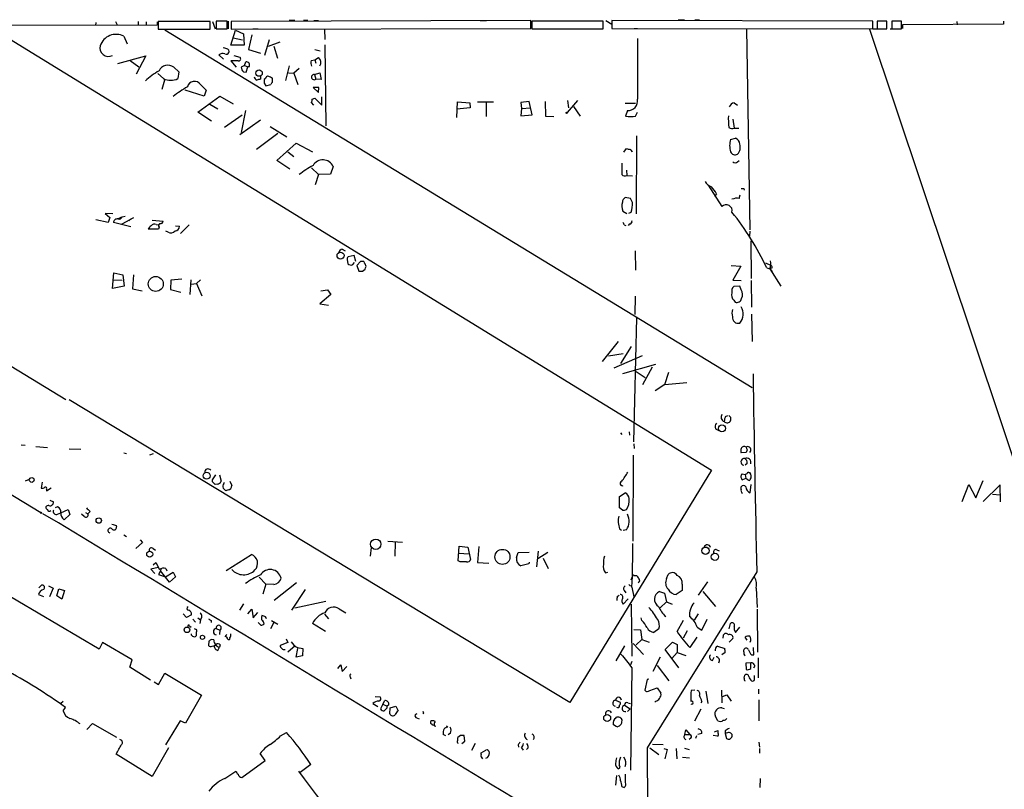
# Model space of a CAD drawing. Extents: x 1 to 728, y 10 to 873.
# Drawn here: x 257 to 440, y 731 to 873 of the extents above; entities that cross this region are included whole.
import ezdxf

# ---------------------------------------------------------------- set-up
doc = ezdxf.new("R2010")
doc.units = 0
doc.header["$MEASUREMENT"] = 0
doc.layers.add('MAIN', color=5, linetype='CONTINUOUS')

msp = doc.modelspace()

# ---------------------------------------------------------------- linework, layer by layer
at = {"layer": 'MAIN'}
for p, q in [((271.1873, 872.5747), (271.1027, 871.982)), ((274.828, 872.744), (275.082, 872.1513)), ((278.9767, 872.744), (278.9767, 872.1513)), ((280.5007, 872.6593), (280.5007, 872.0667)), ((282.5327, 872.6593), (282.5327, 872.0667)), ((282.702, 872.744), (282.702, 871.3047)), ((292.354, 872.744), (282.702, 872.744)), ((284.5647, 872.8287), (285.4113, 872.8287)), ((292.354, 871.3047), (292.354, 872.744)), ((292.7773, 872.744), (293.2853, 871.3893)), ((295.4867, 872.8287), (293.4547, 872.8287)), ((293.4547, 872.8287), (293.4547, 871.3893)), ((295.4867, 871.3893), (295.4867, 872.8287)), ((295.656, 872.8287), (295.656, 871.3893)), ((351.79, 872.9133), (296.2487, 872.744)), ((296.2487, 872.744), (296.2487, 871.3047)), ((307.0013, 872.998), (308.0173, 872.998)), ((309.626, 872.998), (310.4727, 872.998)), ((311.5733, 872.9133), (312.42, 872.9133)), ((342.392, 872.9133), (343.5773, 872.9133)), ((351.79, 871.474), (351.79, 872.9133)), ((351.9593, 872.8287), (351.9593, 871.3893)), ((365.1673, 872.8287), (351.9593, 872.8287)), ((365.1673, 871.3893), (365.1673, 872.8287)), ((365.6753, 872.9133), (366.776, 872.236)), ((366.776, 872.9133), (366.776, 871.474)), ((415.1207, 872.8287), (366.776, 872.9133)), ((379.0527, 873.0827), (380.238, 873.0827)), ((382.1853, 873.0827), (383.032, 873.0827)), ((415.1207, 871.3893), (415.1207, 872.8287)), ((417.7453, 872.8287), (415.9673, 872.8287)), ((415.9673, 872.8287), (415.9673, 871.3893)), ((417.7453, 871.3893), (417.7453, 872.8287)), ((420.4547, 872.8287), (418.6767, 872.8287)), ((418.6767, 872.8287), (418.6767, 871.3893)), ((420.4547, 871.3893), (420.4547, 872.8287)), ((439.3353, 872.236), (420.624, 872.1513)), ((420.624, 872.1513), (420.624, 871.474)), ((430.6993, 872.744), (430.784, 872.1513)), ((439.3353, 872.8287), (439.3353, 872.236)), ((282.5327, 872.0667), (224.79, 871.982)), ((282.702, 871.3047), (292.354, 871.3047)), ((283.972, 871.22), (392.7687, 804.926)), ((293.4547, 871.3893), (295.4867, 871.3893)), ((296.164, 868.3413), (297.0107, 871.1353)), ((296.2487, 871.3047), (351.79, 871.474)), ((297.0107, 871.1353), (298.5347, 870.458)), ((298.5347, 870.458), (298.6193, 868.3413)), ((300.228, 871.3893), (301.244, 871.3893)), ((313.5207, 871.3047), (313.6053, 869.442)), ((351.9593, 871.3893), (365.1673, 871.3893)), ((366.776, 871.474), (415.1207, 871.3893)), ((370.9247, 871.474), (371.5173, 871.474)), ((391.7527, 871.3893), (392.3453, 834.136)), ((414.528, 871.3047), (497.4167, 623.4853)), ((415.2053, 871.3893), (415.8827, 871.3893)), ((415.9673, 871.3893), (417.7453, 871.3893)), ((418.338, 871.3893), (418.592, 871.3893)), ((418.6767, 871.3893), (420.4547, 871.3893)), ((255.1853, 869.5267), (385.2333, 789.6013)), ((276.352, 870.0347), (276.9447, 868.5953)), ((296.5873, 869.696), (298.3653, 869.3573)), ((300.0587, 870.2887), (299.466, 867.5793)), ((303.276, 869.3573), (302.4293, 866.4787)), ((305.2233, 868.934), (303.1067, 868.0873)), ((298.6193, 868.3413), (296.164, 868.3413)), ((299.466, 867.5793), (301.6673, 866.902)), ((304.1227, 868.172), (304.8, 865.9707)), ((311.7427, 867.5793), (312.7587, 867.3253)), ((313.6053, 868.426), (313.7747, 853.44)), ((275.2513, 864.9547), (280.416, 866.394)), ((277.5373, 865.5473), (279.146, 864.362)), ((280.416, 866.394), (278.638, 863.0073)), ((293.9627, 866.5633), (294.8093, 865.8013)), ((297.5187, 865.4627), (296.164, 865.4627)), ((296.164, 865.4627), (297.18, 864.2773)), ((296.7567, 866.4787), (297.8573, 866.14)), ((298.704, 864.616), (298.958, 865.2933)), ((311.0653, 865.5473), (311.7427, 865.632)), ((311.7427, 865.632), (312.42, 866.0553)), ((311.7427, 865.632), (311.912, 865.0393)), ((283.718, 862.1607), (282.6173, 863.092)), ((285.5807, 864.2773), (286.512, 863.4307)), ((286.512, 863.4307), (286.3427, 862.1607)), ((298.704, 864.616), (298.1113, 864.2773)), ((298.5347, 863.4307), (299.0427, 863.346)), ((298.704, 864.616), (299.2967, 864.362)), ((299.0427, 863.346), (299.2967, 864.362)), ((299.5507, 864.362), (299.2967, 864.362)), ((307.0013, 864.5313), (306.324, 861.822)), ((306.832, 863.2613), (307.848, 863.1767)), ((308.864, 864.0233), (307.848, 863.1767)), ((307.848, 863.1767), (308.61, 861.06)), ((311.658, 862.9227), (312.674, 863.2613)), ((312.674, 863.2613), (312.928, 861.9913)), ((283.8873, 861.9067), (283.3793, 860.1287)), ((301.6673, 862.6687), (301.6673, 862.076)), ((302.5987, 862.1607), (302.3447, 861.9913)), ((302.3447, 861.314), (302.6833, 860.806)), ((311.658, 862.9227), (311.912, 862.076)), ((312.928, 861.9913), (311.912, 862.076)), ((291.2533, 858.9433), (287.6973, 860.044)), ((290.576, 861.06), (291.592, 860.044)), ((291.592, 860.044), (291.2533, 858.9433)), ((302.6833, 860.806), (303.6147, 861.06)), ((312.5047, 860.552), (311.404, 860.552)), ((311.404, 860.552), (312.42, 859.6207)), ((312.42, 859.6207), (312.5047, 860.552)), ((290.068, 855.98), (294.132, 858.9433)), ((294.132, 858.9433), (296.5873, 857.504)), ((311.5733, 857.25), (311.15, 857.758)), ((311.2347, 858.3507), (311.7427, 858.52)), ((311.7427, 858.52), (313.0127, 857.25)), ((313.0127, 857.25), (313.0127, 858.774)), ((338.074, 854.964), (338.1587, 857.8427)), ((338.1587, 857.8427), (340.4447, 857.6733)), ((340.4447, 857.6733), (340.5293, 856.742)), ((341.884, 857.8427), (344.8473, 857.8427)), ((343.4927, 857.758), (343.4927, 855.1333)), ((351.4513, 857.9273), (349.9273, 857.758)), ((349.9273, 857.758), (350.012, 856.6573)), ((352.044, 855.472), (351.4513, 857.9273)), ((354.4147, 857.9273), (354.4993, 855.218)), ((360.426, 858.0967), (358.4787, 855.8953)), ((358.5633, 858.0967), (358.7327, 856.742)), ((369.2313, 857.5887), (371.1787, 857.5887)), ((389.4667, 857.6733), (390.0593, 857.25)), ((292.608, 854.2867), (290.068, 855.98)), ((292.2693, 857.4193), (293.7933, 856.5727)), ((298.8733, 856.234), (298.1113, 852.17)), ((340.5293, 856.742), (338.074, 856.488)), ((350.012, 856.6573), (349.9273, 855.3027)), ((350.012, 856.6573), (351.7053, 856.742)), ((359.664, 856.996), (360.934, 855.218)), ((369.6547, 856.234), (369.316, 855.218)), ((371.1787, 855.218), (371.5173, 855.98)), ((298.2807, 855.3873), (294.9787, 853.1013)), ((301.6673, 854.456), (297.8573, 851.7467)), ((349.9273, 855.3027), (352.044, 855.472)), ((354.4993, 855.218), (356.0233, 855.1333)), ((389.2127, 854.6253), (389.4667, 853.0167)), ((303.4453, 853.2707), (306.578, 851.408)), ((389.4667, 853.0167), (390.3133, 853.0167)), ((304.8847, 852.0007), (300.9053, 849.0373)), ((371.348, 851.5773), (371.2633, 837.0993)), ((388.7893, 850.9), (389.7207, 851.154)), ((304.7153, 847.0053), (308.2713, 850.2227)), ((306.7473, 848.614), (307.848, 847.7673)), ((308.2713, 850.2227), (311.3193, 848.614)), ((368.9773, 848.5293), (369.4853, 849.2067)), ((307.086, 845.3967), (304.7153, 847.0053)), ((390.0593, 846.7513), (390.398, 847.0053)), ((311.15, 845.6507), (312.42, 844.3807)), ((315.1293, 845.9047), (314.6213, 844.4653)), ((369.4853, 845.2273), (369.57, 844.2113)), ((312.42, 844.3807), (311.8273, 842.518)), ((314.6213, 844.4653), (312.42, 844.3807)), ((369.57, 844.2113), (370.586, 844.1267)), ((384.6407, 842.4333), (387.1807, 838.454)), ((391.2447, 841.8407), (391.3293, 841.502)), ((370.2473, 839.978), (369.2313, 840.1473)), ((370.586, 839.216), (370.2473, 839.978)), ((386.1647, 840.8247), (385.826, 840.3167)), ((390.398, 839.978), (390.5673, 840.6553)), ((368.808, 837.6073), (369.57, 837.184)), ((273.4733, 835.4907), (271.1873, 835.9987)), ((274.32, 837.0993), (272.8807, 837.184)), ((272.8807, 837.184), (273.7273, 836.422)), ((273.7273, 836.422), (273.4733, 835.4907)), ((275.336, 836.2527), (275.844, 836.5067)), ((276.0133, 836.5913), (276.606, 836.676)), ((276.0133, 835.2367), (278.2147, 836.422)), ((277.2833, 835.8293), (277.622, 836.168)), ((281.6013, 835.914), (283.6333, 835.7447)), ((369.9087, 837.2687), (370.332, 837.438)), ((277.622, 834.7287), (274.4047, 835.4907)), ((282.7867, 834.3053), (280.8393, 834.3053)), ((282.3633, 835.152), (282.7867, 835.0673)), ((282.8713, 834.644), (282.7867, 834.3053)), ((284.5647, 833.7127), (284.1413, 833.882)), ((285.9193, 834.898), (286.6813, 834.8133)), ((288.4593, 835.0673), (286.8507, 833.4587)), ((369.062, 835.0673), (369.4007, 834.9827)), ((370.078, 835.2367), (369.824, 834.9827)), ((392.3453, 833.882), (392.2607, 832.9507)), ((392.5147, 832.104), (392.5993, 825.1613)), ((316.8227, 830.58), (317.3307, 830.2413)), ((371.094, 830.2413), (371.1787, 826.6853)), ((317.754, 828.6327), (317.8387, 827.8707)), ((319.024, 829.3947), (317.9233, 829.1407)), ((319.3627, 828.294), (319.024, 829.3947)), ((318.77, 827.7013), (319.1087, 828.1247)), ((320.2093, 828.294), (319.532, 827.532)), ((319.532, 827.532), (319.8707, 826.516)), ((320.802, 828.294), (320.2093, 828.294)), ((320.548, 826.516), (321.056, 826.8547)), ((321.2253, 827.3627), (321.056, 827.8707)), ((388.874, 827.532), (390.652, 827.4473)), ((390.652, 827.4473), (389.2127, 824.8227)), ((395.224, 828.04), (396.1553, 827.6167)), ((395.478, 827.1087), (396.0707, 826.9393)), ((396.494, 827.1087), (396.0707, 826.9393)), ((396.0707, 826.9393), (396.494, 826.4313)), ((396.0707, 826.9393), (398.1027, 823.722)), ((227.33, 825.9233), (265.5993, 802.7247)), ((274.2353, 823.2987), (274.4893, 826.1773)), ((274.32, 824.9073), (276.0133, 824.8227)), ((274.4893, 826.1773), (276.1827, 825.8387)), ((276.1827, 825.8387), (276.4367, 823.722)), ((278.13, 825.8387), (277.9607, 823.214)), ((285.0727, 824.8227), (284.988, 823.1293)), ((287.1047, 824.992), (285.0727, 824.8227)), ((288.6287, 822.198), (288.798, 824.9073)), ((289.814, 824.23), (290.576, 824.9073)), ((389.2127, 824.8227), (390.7367, 824.738)), ((392.5993, 824.738), (392.684, 819.8273)), ((276.4367, 823.722), (274.2353, 823.2987)), ((277.9607, 823.214), (279.7387, 822.8753)), ((284.988, 823.1293), (286.9353, 822.6213)), ((288.798, 824.0607), (289.814, 824.23)), ((289.814, 824.23), (290.83, 821.944)), ((312.8433, 822.8753), (314.1133, 823.0447)), ((314.1133, 823.0447), (314.706, 822.198)), ((390.4827, 823.722), (389.382, 823.6373)), ((390.7367, 823.0447), (390.4827, 823.722)), ((314.706, 822.198), (312.674, 820.42)), ((371.094, 821.8593), (371.0093, 818.4727)), ((389.382, 821.0973), (389.636, 820.7587)), ((312.674, 820.42), (314.2827, 820.166)), ((370.84, 794.8507), (371.4327, 817.88)), ((392.684, 818.5573), (392.7687, 813.4773)), ((367.9613, 813.4773), (364.998, 809.752)), ((370.332, 812.546), (368.3847, 809.4133)), ((368.8927, 811.1913), (366.1833, 810.768)), ((367.1993, 808.5667), (372.4487, 810.8527)), ((368.808, 807.5507), (374.904, 809.244)), ((374.2267, 808.736), (372.4487, 805.434)), ((371.2633, 807.8893), (372.9567, 806.7887)), ((376.5973, 805.5187), (377.3593, 807.8047)), ((376.5973, 805.5187), (374.8193, 804.3333)), ((376.5973, 805.5187), (380.6613, 805.8573)), ((358.9867, 746.5907), (266.192, 802.64)), ((387.858, 799.592), (388.2813, 799.7613)), ((388.7893, 799.4227), (388.7893, 798.83)), ((234.0187, 797.9833), (260.9427, 781.812)), ((368.3847, 796.544), (368.6387, 796.2053)), ((369.9933, 796.7133), (370.078, 796.1207)), ((385.9953, 797.306), (386.5033, 797.052)), ((257.302, 794.3427), (258.064, 794.258)), ((260.0113, 794.004), (262.2127, 793.8347)), ((370.84, 794.512), (370.9247, 793.6653)), ((266.192, 793.5807), (268.3933, 793.496)), ((276.352, 792.8187), (276.86, 792.734)), ((281.178, 792.48), (281.8553, 792.734)), ((370.7553, 792.3953), (370.6707, 776.478)), ((391.668, 792.9033), (390.7367, 792.8187)), ((391.8373, 793.4113), (391.668, 792.9033)), ((391.8373, 790.8713), (391.4987, 790.5327)), ((292.7773, 787.8233), (293.37, 788.7547)), ((294.0473, 788.7547), (294.386, 787.5693)), ((385.2333, 789.6013), (358.9867, 746.5907)), ((390.906, 788.924), (391.4987, 788.8393)), ((391.4987, 788.8393), (391.5833, 788.0773)), ((392.176, 789.178), (392.3453, 789.178)), ((258.826, 787.908), (258.064, 787.5693)), ((261.1967, 787.4), (261.0273, 786.2993)), ((292.7773, 787.4847), (292.7773, 787.8233)), ((293.624, 787.0613), (293.2853, 786.9767)), ((294.894, 787.146), (294.9787, 787.4)), ((295.9947, 787.5693), (296.3333, 786.8073)), ((390.7367, 786.13), (390.7367, 786.5533)), ((391.5833, 788.0773), (390.9907, 787.8233)), ((392.0067, 787.8233), (391.5833, 788.0773)), ((392.43, 785.4527), (392.5993, 786.9767)), ((431.7153, 783.844), (432.9007, 786.9767)), ((432.9007, 786.9767), (434.2553, 784.5213)), ((434.2553, 784.5213), (435.61, 787.7387)), ((438.7427, 786.892), (435.61, 783.844)), ((438.8273, 783.7593), (438.7427, 786.892)), ((262.0433, 785.7913), (262.89, 786.384)), ((262.0433, 786.13), (262.0433, 785.7913)), ((295.656, 785.9607), (295.2327, 785.7913)), ((368.2153, 784.7753), (369.2313, 785.4527)), ((368.2153, 782.6587), (368.2153, 784.7753)), ((437.3033, 785.1987), (438.7427, 785.0293)), ((262.636, 784.098), (263.3133, 783.7593)), ((264.0753, 782.828), (263.652, 782.6587)), ((264.0753, 781.4733), (264.668, 781.7273)), ((264.668, 781.7273), (266.0227, 782.32)), ((266.3613, 781.3887), (265.2607, 780.4573)), ((266.0227, 782.32), (266.3613, 781.3887)), ((268.986, 781.05), (268.478, 781.4733)), ((269.24, 781.812), (269.6633, 781.558)), ((270.0867, 781.9813), (269.6633, 781.558)), ((368.7233, 782.2353), (368.2153, 782.6587)), ((274.9127, 779.3567), (274.9973, 779.1027)), ((276.352, 777.6633), (276.86, 777.3247)), ((368.2153, 778.764), (368.554, 778.51)), ((369.4853, 778.5947), (368.8927, 778.4253)), ((279.8233, 776.224), (278.5533, 775.1233)), ((279.4, 776.732), (279.8233, 776.224)), ((325.2893, 776.478), (327.9987, 776.3087)), ((326.644, 776.3087), (326.5593, 773.684)), ((338.328, 772.8373), (338.4973, 775.5467)), ((338.4973, 775.5467), (340.106, 775.3773)), ((342.138, 775.462), (341.884, 772.4987)), ((281.7707, 775.1233), (282.194, 774.7847)), ((295.3173, 771.0593), (299.974, 774.0227)), ((322.1567, 775.2927), (321.9873, 773.684)), ((338.4973, 774.2767), (340.1907, 774.1073)), ((340.106, 775.3773), (340.614, 773.0913)), ((349.0807, 773.43), (349.4193, 774.3613)), ((349.4193, 774.3613), (351.4513, 774.446)), ((353.1447, 774.6153), (352.806, 771.7367)), ((354.9227, 774.3613), (353.06, 773.176)), ((386.2493, 774.8693), (386.6727, 774.7)), ((281.7707, 772.0753), (282.2787, 772.4987)), ((282.2787, 772.4987), (282.956, 771.2287)), ((338.6667, 772.668), (338.328, 772.8373)), ((341.884, 772.4987), (344.0007, 772.414)), ((351.3667, 772.2447), (349.9273, 771.906)), ((351.4513, 772.5833), (351.3667, 772.2447)), ((354.076, 773.3453), (355.0073, 771.398)), ((271.78, 756.4967), (248.158, 770.382)), ((282.702, 771.5673), (281.3473, 771.3133)), ((281.3473, 771.3133), (282.1093, 770.4667)), ((283.1253, 770.9747), (282.7867, 770.2973)), ((282.7867, 770.2973), (284.0567, 769.874)), ((283.21, 771.3133), (283.1253, 770.9747)), ((284.8187, 768.858), (283.1253, 770.9747)), ((284.0567, 769.874), (285.496, 770.7207)), ((284.1413, 771.398), (284.3107, 770.9747)), ((285.496, 770.7207), (285.9193, 769.874)), ((365.5907, 770.636), (366.014, 770.7207)), ((370.9247, 770.128), (371.348, 770.128)), ((393.6153, 770.8053), (373.2953, 738.2087)), ((376.936, 769.5353), (377.19, 770.2973)), ((260.604, 767.842), (261.112, 768.35)), ((262.382, 768.1807), (263.2287, 767.7573)), ((285.9193, 769.874), (284.8187, 768.858)), ((301.4133, 769.7893), (302.6833, 768.5193)), ((302.6833, 768.5193), (302.0907, 766.6567)), ((304.1227, 768.4347), (302.6833, 768.5193)), ((308.356, 768.7733), (304.2073, 765.4713)), ((370.332, 769.2813), (370.586, 769.9587)), ((370.332, 768.1807), (370.5013, 768.35)), ((379.8147, 768.5193), (379.8147, 767.334)), ((382.8627, 766.4873), (384.556, 768.9427)), ((260.5193, 766.572), (261.4507, 766.2333)), ((263.2287, 767.7573), (262.5513, 766.1487)), ((263.906, 766.318), (264.3293, 767.6727)), ((264.8373, 765.7253), (263.906, 766.318)), ((264.3293, 767.6727), (265.3453, 767.334)), ((265.3453, 767.334), (264.8373, 765.7253)), ((309.9647, 767.5033), (307.4247, 763.6933)), ((367.792, 766.2333), (368.1307, 766.4873)), ((369.062, 767.334), (369.4007, 766.9107)), ((370.5013, 767.9267), (370.84, 766.1487)), ((375.5813, 767.1647), (376.5127, 766.826)), ((376.5127, 766.826), (376.936, 765.2173)), ((379.8147, 767.334), (378.714, 766.572)), ((383.6247, 767.1647), (385.9953, 764.3707)), ((393.5307, 767.7573), (393.7, 764.2013)), ((298.5347, 764.8787), (297.7727, 763.6933)), ((308.0173, 764.1167), (313.7747, 765.3867)), ((368.8927, 764.794), (369.824, 765.81)), ((370.332, 764.794), (370.5013, 755.142)), ((375.7507, 764.1167), (376.936, 765.2173)), ((376.936, 765.2173), (377.952, 764.794)), ((287.9513, 762.3387), (287.3587, 763.016)), ((288.8827, 762.8467), (287.9513, 762.3387)), ((299.2967, 763.016), (300.0587, 763.8627)), ((300.0587, 763.8627), (300.3127, 762.254)), ((300.3127, 762.254), (301.1593, 763.27)), ((302.26, 762.5927), (301.9213, 762.6773)), ((313.5207, 762.9313), (314.2827, 762.0847)), ((316.23, 763.9473), (317.5, 763.1853)), ((382.778, 763.016), (382.016, 761.8307)), ((393.7, 763.8627), (393.7847, 755.904)), ((289.1367, 762), (289.6447, 761.492)), ((290.068, 762.254), (290.576, 761.9153)), ((290.576, 761.9153), (290.4067, 761.238)), ((292.5233, 761.746), (292.5233, 761.4073)), ((301.752, 760.8993), (301.244, 761.4073)), ((304.1227, 761.4073), (303.53, 760.222)), ((303.6993, 761.746), (304.8847, 761.0687)), ((313.69, 759.714), (311.3193, 761.238)), ((372.364, 761.746), (372.1947, 762.254)), ((378.8833, 759.714), (380.0687, 761.8307)), ((383.4553, 759.968), (384.4713, 762)), ((388.5353, 760.222), (388.7893, 761.238)), ((288.544, 760.8147), (288.798, 760.5607)), ((288.8827, 759.0367), (288.8827, 759.2907)), ((289.3907, 760.3067), (289.7293, 760.1373)), ((293.4547, 760.3067), (294.132, 759.968)), ((294.132, 759.968), (294.0473, 759.206)), ((370.84, 760.1373), (372.11, 760.0527)), ((372.11, 760.0527), (372.364, 758.2747)), ((375.4967, 760.222), (374.5653, 759.5447)), ((380.746, 759.8833), (379.984, 758.5287)), ((382.6087, 760.5607), (383.4553, 759.968)), ((387.4347, 759.0367), (387.35, 758.5287)), ((389.7207, 759.5447), (390.4827, 760.5607)), ((272.3727, 757.682), (271.78, 756.4967)), ((277.876, 754.4647), (272.3727, 757.682)), ((289.7293, 758.952), (289.6447, 758.7827)), ((292.1, 757.936), (292.0153, 757.174)), ((293.0313, 758.19), (292.608, 758.2747)), ((293.4547, 757.3433), (293.116, 757.0893)), ((293.116, 757.0893), (293.4547, 757.3433)), ((294.2167, 757.2587), (294.0473, 756.8353)), ((306.7473, 757.682), (305.308, 757.174)), ((306.4087, 758.3593), (306.7473, 757.682)), ((370.7553, 757.5127), (372.618, 755.4807)), ((371.2633, 757.2587), (372.364, 758.2747)), ((372.364, 758.2747), (373.7187, 757.7667)), ((376.682, 756.412), (378.0367, 757.7667)), ((378.0367, 757.7667), (378.8833, 757.3433)), ((378.8833, 757.3433), (378.8833, 755.8193)), ((382.524, 758.698), (381.254, 756.7507)), ((388.5353, 757.7667), (389.2127, 758.444)), ((391.8373, 758.1053), (391.4987, 758.698)), ((292.6927, 757.0047), (293.116, 757.0893)), ((293.7933, 756.2427), (294.0473, 756.8353)), ((308.102, 757.0893), (306.7473, 755.904)), ((308.2713, 754.9727), (308.61, 756.5813)), ((308.5253, 756.7507), (309.5413, 756.5813)), ((309.5413, 756.5813), (309.4567, 755.2267)), ((369.1467, 757.0893), (367.538, 754.2953)), ((379.222, 753.0253), (376.682, 756.412)), ((377.8673, 754.7187), (378.8833, 755.8193)), ((378.8833, 755.8193), (380.492, 755.3113)), ((386.334, 757.0047), (387.6887, 756.5813)), ((387.7733, 755.8193), (387.1807, 755.396)), ((391.2447, 755.9887), (391.2447, 756.3273)), ((392.684, 755.396), (393.1073, 755.396)), ((393.1073, 755.396), (393.0227, 756.7507)), ((277.4527, 753.11), (277.876, 754.4647)), ((309.4567, 755.2267), (308.2713, 754.9727)), ((370.5013, 754.2107), (370.2473, 753.5333)), ((375.7507, 754.9727), (374.396, 752.348)), ((385.4027, 754.38), (385.7413, 754.9727)), ((392.5147, 753.9567), (391.5833, 753.872)), ((391.5833, 753.872), (391.668, 752.6867)), ((392.5147, 752.856), (392.5147, 753.9567)), ((393.8693, 754.888), (393.8693, 751.1627)), ((281.2627, 750.7393), (277.4527, 753.11)), ((282.7867, 749.8927), (283.972, 752.0093)), ((283.972, 752.0093), (290.7453, 747.9453)), ((315.976, 752.856), (316.5687, 753.5333)), ((316.5687, 753.5333), (316.8227, 752.348)), ((316.8227, 752.348), (317.6693, 753.2793)), ((370.5013, 753.0253), (370.2473, 734.06)), ((375.158, 753.4487), (377.3593, 750.57)), ((393.2767, 753.364), (393.0227, 752.9407)), ((281.94, 750.4007), (282.7867, 749.8927)), ((318.262, 751.332), (318.4313, 750.9933)), ((373.2953, 750.824), (372.872, 748.8767)), ((373.634, 750.9087), (373.2953, 750.824)), ((391.3293, 751.078), (391.414, 751.6707)), ((393.192, 751.078), (393.192, 751.586)), ((373.8033, 748.792), (375.158, 749.3)), ((375.158, 749.3), (375.8353, 748.284)), ((382.1853, 748.8767), (381.508, 748.792)), ((384.2173, 748.7073), (384.556, 746.4213)), ((387.096, 748.8767), (387.1807, 746.506)), ((393.954, 749.046), (393.954, 748.1993)), ((265.0913, 746.76), (264.668, 746.4213)), ((290.7453, 747.9453), (287.782, 742.7807)), ((322.4953, 746.4213), (323.4267, 745.8287)), ((322.9187, 747.6913), (323.85, 747.6067)), ((324.358, 746.252), (323.9347, 745.4053)), ((324.358, 746.252), (324.6967, 746.9293)), ((324.358, 746.252), (325.12, 745.9133)), ((367.4533, 747.014), (368.3, 746.6753)), ((369.7393, 746.506), (370.2473, 746.4213)), ((374.904, 746.8447), (374.7347, 746.6753)), ((383.4553, 746.76), (383.286, 746.506)), ((387.2653, 747.6913), (388.112, 748.03)), ((388.112, 748.03), (388.874, 746.8447)), ((394.0387, 747.0987), (394.0387, 743.204)), ((265.0913, 745.0667), (265.5147, 745.6593)), ((325.4587, 746.1673), (325.12, 745.9133)), ((325.12, 745.5747), (325.12, 745.9133)), ((325.628, 744.474), (325.7127, 745.5747)), ((325.7127, 745.5747), (326.7287, 745.9133)), ((326.7287, 745.9133), (327.152, 745.0667)), ((331.8933, 744.6433), (331.724, 744.474)), ((369.1467, 746.0827), (370.1627, 745.4053)), ((370.1627, 745.4053), (369.6547, 744.8973)), ((383.286, 745.3207), (382.1007, 743.1193)), ((387.1807, 745.5747), (387.604, 745.49)), ((269.494, 741.5953), (270.51, 742.696)), ((270.51, 742.696), (274.9973, 740.156)), ((286.766, 743.204), (284.0567, 738.7167)), ((287.782, 742.7807), (286.766, 743.204)), ((330.454, 743.7967), (331.0467, 743.5427)), ((367.538, 743.712), (367.6227, 743.8813)), ((368.4693, 743.712), (368.6387, 743.458)), ((386.4187, 743.204), (385.9107, 744.1353)), ((305.3927, 740.41), (306.4933, 741.0027)), ((333.9253, 742.2727), (334.1793, 742.188)), ((336.3807, 742.0187), (336.1267, 742.2727)), ((336.8887, 740.918), (336.4653, 740.5793)), ((367.6227, 742.1033), (367.03, 742.5267)), ((380.3227, 740.664), (380.492, 741.5107)), ((380.492, 741.5107), (381.254, 740.664)), ((383.4553, 740.8333), (382.6933, 740.664)), ((385.826, 741.172), (386.4187, 741.426)), ((387.7733, 741.3413), (387.7733, 740.8333)), ((388.366, 741.0027), (387.7733, 740.8333)), ((387.7733, 740.8333), (388.0273, 739.902)), ((336.042, 740.41), (335.534, 740.664)), ((338.7513, 740.4947), (338.2433, 740.0713)), ((339.0053, 738.9707), (339.5133, 739.394)), ((339.5133, 739.394), (339.4287, 740.4947)), ((341.4607, 738.9707), (340.7833, 737.7007)), ((380.3227, 740.664), (381.254, 740.664)), ((381.4233, 739.9867), (381.0847, 739.7327)), ((382.4393, 740.41), (382.27, 739.902)), ((386.334, 740.3253), (385.572, 740.4947)), ((388.62, 739.8173), (389.0433, 740.156)), ((394.0387, 739.2247), (394.1233, 738.2933)), ((284.6493, 738.2087), (281.6013, 732.8747)), ((342.5613, 737.2773), (343.408, 737.7853)), ((342.5613, 736.9387), (342.5613, 737.2773)), ((349.4193, 738.7167), (349.504, 738.2933)), ((350.012, 738.2087), (350.3507, 737.7853)), ((351.282, 738.2087), (350.9433, 737.87)), ((373.8033, 738.2087), (375.4967, 736.9387)), ((374.3113, 738.886), (376.2587, 738.8013)), ((376.428, 738.0393), (377.0207, 737.87)), ((377.0207, 737.87), (376.5973, 736.1767)), ((378.714, 738.0393), (378.7987, 736.1767)), ((380.238, 738.124), (381.0847, 737.87)), ((394.1233, 738.0393), (394.1233, 737.1927)), ((281.6013, 732.8747), (274.9127, 737.0233)), ((298.196, 732.7053), (302.514, 735.838)), ((302.514, 735.838), (301.5827, 737.108)), ((379.8993, 736.4307), (381.1693, 736.346)), ((295.0633, 732.536), (297.0953, 733.8907)), ((310.9807, 735.076), (309.0333, 733.6367)), ((367.6227, 733.044), (367.4533, 731.266)), ((369.316, 731.774), (369.316, 733.298)), ((394.2927, 732.536), (394.208, 730.8427)), ((368.6387, 731.012), (369.062, 730.8427))]:
    msp.add_line(p, q, dxfattribs=at)
for centre, radius in [((301.3968, 863.1945), 0.6022), ((358.394, 855.8319), 0.1058), ((316.4987, 829.3729), 0.6485), ((282.2709, 824.1223), 1.3881), ((387.1896, 797.3748), 0.6654), ((259.275, 787.8122), 0.4449), ((291.6745, 788.6008), 0.6463), ((261.0273, 781.7274), 0.1197), ((271.6918, 780.2984), 0.4985), ((323.0232, 775.9071), 0.9636), ((281.1462, 774.0659), 0.5575), ((346.5083, 773.5558), 1.3973), ((384.1342, 774.7061), 0.6813), ((385.8831, 773.5624), 0.674), ((288.0397, 760.0452), 0.5189), ((290.9146, 758.6557), 0.3902), ((365.912, 743.7181), 0.6466)]:
    msp.add_circle(centre, radius, dxfattribs=at)
for centre, radius, start, end in [((274.9361, 867.2007), 3.168, 63.452743, 160.528665), ((3186.715, 863.981), 2815.2033, 179.8854105, 180.1145895), ((273.469, 867.852), 1.5726, 165.088061, 299.161473), ((294.6493, 865.7628), 1.0546, 66.884878, 130.620151), ((294.894, 867.0713), 0.7806, 49.400298, 102.526419), ((295.3173, 867.2408), 0.568, 243.43946, 333.425927), ((295.3673, 867.1714), 0.4938, 338.037006, 85.970595), ((297.614, 865.8384), 0.3875, 255.766569, 51.106964), ((298.899, 864.3372), 0.9579, 47.132054, 86.468811), ((298.9152, 864.7007), 0.7201, 331.943894, 28.049084), ((312.2088, 865.0817), 1.2346, 157.845274, 210.952614), ((311.7849, 865.1663), 1.0926, 324.46537, 54.458055), ((287.7622, 854.2675), 10.5364, 117.657766, 134.850423), ((284.48, 862.9226), 1.7455, 50.905982, 157.164754), ((299.2478, 864.3165), 1.1372, 181.975455, 231.164718), ((285.0304, 864.997), 3.1252, 245.169288, 294.829049), ((289.4443, 860.2919), 1.3678, 34.165265, 165.398864), ((301.3618, 862.7394), 0.9119, 195.264486, 245.93927), ((343.658, 692.6488), 174.5531, 103.919662, 104.148821), ((471.6946, 861.6526), 169.3502, 179.885409, 180.114558), ((303.0596, 862.1419), 0.4613, 73.411395, 177.664214), ((218.85, 693.0547), 189.3506, 63.320357, 63.549527), ((304.1649, 861.0177), 0.5518, 122.463229, 175.603684), ((302.6284, 861.8643), 1.2975, 342.923893, 17.076107), ((311.5959, 862.4426), 0.4841, 82.629824, 310.769479), ((298.7916, 842.058), 21.4251, 119.871424, 128.357098), ((310.3025, 858.1815), 0.9474, 333.448472, 10.287538), ((369.7673, 858.0128), 1.7823, 266.377947, 10.928508), ((389.5849, 856.5786), 1.1011, 96.162625, 162.412536), ((370.2474, 859.6221), 4.5015, 258.058768, 281.939986), ((407.1187, 854.9219), 18.7566, 178.836688, 185.570166), ((389.0408, 854.0447), 1.1128, 237.973877, 292.504208), ((392.3037, 849.757), 3.6956, 161.983748, 198.016252), ((389.1346, 849.9341), 1.3534, 5.052994, 64.338079), ((412.174, 1018.4718), 174.5652, 255.845169, 256.074352), ((369.9298, 848.4129), 0.6664, 10.058778, 69.544581), ((389.5936, 848.9102), 0.8571, 200.217266, 302.913167), ((388.7965, 849.4572), 1.7885, 314.916185, 19.469356), ((313.2229, 845.026), 2.0992, 24.745974, 150.050641), ((389.636, 847.1958), 0.6138, 226.399434, 313.600566), ((319.281, 831.5065), 16.5608, 118.401163, 128.977626), ((897.7883, 845.439), 529.1507, 179.885409, 180.114592), ((369.2132, 844.8946), 0.7708, 221.813173, 297.572295), ((386.2623, 844.4946), 2.6112, 212.004685, 246.791902), ((381.4969, 838.378), 5.2702, 27.66198, 44.848556), ((390.9907, 968.8405), 127.0001, 269.885408, 270.114592), ((371.7588, 838.6037), 3.1145, 167.068122, 198.658341), ((369.8239, 839.216), 1.1039, 122.469202, 175.599304), ((390.017, 837.5222), 2.4852, 81.18127, 113.066602), ((367.0497, 838.814), 3.5591, 337.25568, 6.485437), ((387.9804, 837.7048), 1.0958, 345.90923, 136.867398), ((275.1383, 835.4414), 0.7353, 81.160239, 176.155342), ((275.4631, 836.6843), 0.5581, 247.695256, 350.40601), ((283.1723, 835.7635), 0.4614, 253.426842, 357.66472), ((370.0592, 835.6976), 0.4613, 272.335786, 16.588605), ((348.5514, 805.0444), 51.855, 25.182322, 38.659877), ((282.1514, 833.5859), 1.4964, 118.735138, 151.264862), ((282.067, 834.4041), 0.8045, 68.38772, 142.124392), ((283.1818, 834.9262), 0.4195, 109.652905, 222.26634), ((285.0485, 834.5957), 1.0069, 241.281451, 321.338414), ((285.8135, 834.8345), 0.8681, 271.399434, 358.600566), ((368.5119, 835.0252), 0.5517, 4.376403, 57.539959), ((317.1189, 829.6063), 1.0177, 106.919786, 163.067804), ((318.0929, 828.802), 0.3788, 116.598874, 206.54476), ((394.0743, 827.7788), 2.1657, 337.19291, 16.080942), ((318.4314, 828.4844), 0.8532, 225.997256, 293.382889), ((321.3522, 828.3363), 0.5518, 184.396316, 237.536771), ((194.1482, 869.4312), 133.8594, 341.45383, 341.683027), ((396.0453, 827.1764), 0.4538, 351.419912, 75.972942), ((320.2094, 995.8658), 169.3501, 269.885409, 270.114558), ((390.1016, 822.7906), 1.1112, 130.360804, 197.741921), ((389.3713, 822.1663), 1.6235, 333.267653, 32.75431), ((390.2289, 822.0287), 1.2589, 160.351687, 227.720494), ((389.9251, 821.6286), 0.9167, 251.616441, 347.871192), ((391.7525, 818.7266), 2.7105, 165.527461, 194.470492), ((388.4237, 818.5702), 2.674, 320.352997, 30.118552), ((390.2148, 817.9246), 1.0939, 173.454477, 284.17598), ((9558.4585, 958.4607), 9166.7642, 180.94381731, 181.17299996), ((387.8156, 799.4368), 0.8044, 142.120019, 254.749254), ((389.8609, 798.5455), 2.2598, 152.413275, 177.077961), ((473.2699, 884.2419), 119.7133, 224.885409, 225.114592), ((386.705, 797.7098), 0.8165, 131.430165, 209.638699), ((388.1499, 799.0728), 0.6839, 217.049161, 339.206678), ((391.3293, 793.3268), 0.6825, 60.245747, 150.264491), ((391.9543, 793.3764), 0.6138, 309.572498, 117.805062), ((518.745, 835.9878), 133.8593, 198.316987, 198.546184), ((391.7521, 793.242), 1.1001, 157.369719, 202.630281), ((391.7527, 791.0654), 0.8114, 339.910107, 114.673048), ((391.3357, 791.1668), 0.6407, 82.980358, 261.833216), ((391.0049, 791.0549), 0.8524, 347.561596, 61.318192), ((291.9382, 789.2601), 0.6058, 34.282969, 187.78902), ((347.0524, 802.8033), 26.4205, 324.78841, 329.169277), ((391.407, 788.4089), 0.7185, 134.204981, 234.591177), ((349.318, 873.574), 94.6529, 296.463995, 296.693178), ((392.049, 789.0087), 0.2117, 53.124688, 180), ((391.5654, 788.4882), 1.0412, 326.135949, 41.491871), ((261.2389, 786.8924), 0.6297, 250.365149, 317.709785), ((261.8316, 786.257), 0.2468, 329.040224, 120.93987), ((166.0063, 660.2057), 179.6408, 44.885431, 45.114569), ((293.6153, 787.8998), 0.8386, 270.594461, 336.788849), ((295.6558, 786.5534), 0.9651, 142.120851, 195.264491), ((295.5432, 786.7452), 0.7925, 278.182242, 4.494074), ((368.691, 787.1634), 0.4093, 97.342078, 299.52782), ((391.16, 786.3276), 0.4797, 28.066164, 151.933836), ((392.9145, 786.7014), 1.3394, 186.348222, 248.793571), ((392.1972, 787.9714), 0.2413, 217.862488, 344.765709), ((167.9787, 659.0453), 179.6055, 44.885409, 45.114591), ((368.6448, 784.2326), 1.3537, 5.059935, 64.326485), ((391.3718, 785.9183), 0.6694, 161.565051, 235.296185), ((262.3226, 782.7602), 0.4537, 171.405541, 255.982133), ((262.3609, 782.5103), 0.5814, 79.515342, 146.875738), ((262.6965, 783.6626), 0.6243, 248.406467, 8.910127), ((263.6875, 781.9092), 0.9972, 349.49011, 67.116741), ((367.1701, 783.9783), 2.8478, 324.387247, 7.540266), ((-11593.2125, -18933.3816), 23004.562, 58.71616192, 58.98153819), ((262.5438, 782.3573), 0.3332, 186.427544, 321.689241), ((263.8495, 782.0095), 0.5818, 157.16348, 292.83652), ((266.1961, 781.6671), 1.5292, 177.743981, 232.289319), ((269.2958, 781.3425), 0.426, 223.354733, 30.387128), ((439.0979, 951.6698), 239.4973, 224.885392, 225.114575), ((372.4597, 780.2585), 4.4998, 168.771723, 199.397728), ((368.9347, 783.8035), 1.5824, 262.322568, 290.362373), ((367.3608, 780.164), 2.6413, 323.547907, 29.71663), ((338.0316, 969.9834), 200.8047, 251.45046, 251.679643), ((274.5423, 779.0127), 0.4638, 212.419092, 11.1888), ((273.848, 778.4336), 0.4481, 47.505262, 254.375974), ((202.0845, 775.5025), 168.5871, 357.424432, 0.18767), ((384.4613, 775.1943), 0.6107, 9.272602, 162.562018), ((281.4743, 774.8129), 0.4292, 46.321685, 207.412843), ((299.3749, 772.3627), 1.7648, 316.324747, 70.155304), ((368.7655, 772.5411), 3.5341, 161.131836, 186.190519), ((386.0545, 774.4715), 0.4429, 63.909317, 206.090683), ((339.2593, 476.3682), 296.3004, 89.885389, 90.114591), ((340.0113, 773.2788), 0.6312, 255.382563, 342.71908), ((350.4963, 773.2193), 1.4313, 171.534163, 246.574858), ((366.7549, 771.6944), 1.5734, 162.786964, 222.274669), ((283.718, 770.1275), 1.3391, 71.573169, 124.682165), ((298.5319, 773.206), 2.957, 221.966473, 315.786476), ((306.7089, 758.2257), 13.0041, 112.811085, 127.052747), ((303.4509, 769.136), 2.0834, 13.433265, 148.882016), ((370.7977, 769.9587), 0.2117, 53.124688, 180), ((370.6714, 769.1973), 1.1506, 17.082228, 53.983609), ((377.9744, 769.5901), 1.0561, 30.617653, 137.962786), ((378.1908, 768.6531), 1.6294, 355.289798, 64.848848), ((261.202, 767.8949), 0.4639, 302.419092, 101.186403), ((304.0551, 769.8787), 1.4455, 272.680311, 349.690545), ((369.5507, 767.6766), 0.5968, 122.358529, 215.03213), ((370.3743, 768.7309), 0.5518, 212.463229, 265.603684), ((371.4864, 769.1812), 0.4545, 296.153426, 51.180715), ((378.4375, 768.7409), 1.6987, 152.117984, 222.743136), ((391.0748, 768.3922), 2.5366, 345.505225, 33.420061), ((261.747, 766.2756), 1.2629, 103.56861, 166.42698), ((368.3593, 766.1063), 0.4695, 320.854032, 97.256717), ((376.2713, 765.7208), 1.6004, 115.541849, 237.524414), ((378.8747, 768.464), 1.8988, 207.473254, 265.145145), ((369.2755, 765.6827), 1.5824, 159.637627, 187.677432), ((369.5065, 765.4185), 0.8756, 153.440802, 225.495074), ((384.6411, 762.7618), 3.4811, 138.947388, 184.181073), ((288.3324, 763.9897), 0.2993, 98.143638, 278.121983), ((288.0706, 762.9351), 0.8169, 353.787609, 68.145192), ((289.9369, 762.5105), 0.8733, 317.036964, 50.59427), ((302.938, 762.254), 1.1013, 157.395743, 202.604257), ((314.8145, 759.4503), 3.9258, 107.939273, 152.911488), ((315.2135, 762.5473), 1.7301, 54.01767, 158.360939), ((366.0729, 756.9872), 10.4505, 28.663842, 43.654639), ((380.5762, 766.7025), 5.6662, 204.300685, 227.753859), ((288.3747, 760.7299), 0.1894, 26.605648, 206.537987), ((376.9365, 888.9036), 152.6258, 236.192717, 236.421921), ((293.9278, 760.4062), 0.4834, 294.98539, 191.877061), ((301.6924, 761.8568), 0.9594, 273.561805, 312.837328), ((301.3422, 760.9977), 1.0145, 8.822593, 55.193048), ((302.2176, 762.0423), 0.552, 4.405074, 85.594926), ((368.6306, 758.0318), 5.2663, 27.653548, 44.852291), ((373.5216, 760.847), 2.0716, 342.440562, 33.818937), ((378.3187, 758.8953), 4.6019, 21.216468, 51.724804), ((389.0857, 760.9276), 0.4292, 332.587157, 133.678315), ((289.4752, 759.5442), 0.7801, 220.58138, 282.548723), ((459.0792, 759.2906), 169.3502, 179.885409, 180.114558), ((289.6236, 759.8833), 0.2751, 292.594233, 67.405767), ((293.5344, 759.714), 0.598, 97.658587, 262.341413), ((295.6982, 758.7404), 0.5518, 122.463229, 175.603684), ((295.5713, 759.079), 0.6294, 312.276138, 19.655661), ((374.9092, 761.3452), 1.833, 208.305625, 259.186605), ((395.7268, 770.7592), 20.142, 213.255037, 224.066051), ((387.9199, 758.864), 0.515, 29.975338, 160.40754), ((388.6451, 758.6024), 0.5893, 344.407189, 118.274411), ((390.976, 760.4336), 1.5381, 168.889505, 215.302981), ((377.0212, 631.117), 152.6259, 123.578058, 123.807262), ((294.0171, 758.0933), 0.9906, 174.397613, 229.212375), ((294.1261, 757.6458), 0.8143, 201.805329, 264.446932), ((293.7906, 756.8947), 0.5604, 40.505926, 126.824913), ((295.1479, 758.3593), 0.4234, 0, 89.986468), ((295.783, 758.4864), 0.2469, 210.979674, 30.93987), ((309.9478, 759.4712), 3.07, 211.847514, 242.39575), ((392.0913, 757.9363), 0.9651, 74.739674, 127.882794), ((391.5374, 758.2516), 1.0158, 331.487224, 37.310999), ((292.4387, 757.4282), 0.4938, 210.979674, 300.953808), ((293.8426, 756.9763), 0.7353, 171.160239, 266.155342), ((306.1109, 757.2052), 0.8035, 182.225345, 279.195047), ((1004.4909, 1262.2997), 813.2055, 218.5452135, 218.7743943), ((385.4662, 754.9656), 0.5891, 133.060145, 263.811268), ((386.6304, 756.3273), 0.7393, 113.63204, 193.237414), ((386.2069, 756.0311), 1.5806, 352.299482, 20.370222), ((391.8796, 755.777), 0.6693, 161.559637, 235.310261), ((391.668, 756.2321), 0.4339, 12.674908, 167.325092), ((394.561, 757.2448), 2.6346, 200.380163, 224.566345), ((386.0182, 754.3613), 0.6987, 324.62244, 84.925837), ((392.5499, 753.2158), 0.7417, 11.525044, 92.720065), ((210.8747, 670.6399), 92.8086, 53.932467, 62.13396), ((318.6008, 751.5013), 0.3787, 116.585347, 206.551521), ((391.7291, 751.3461), 0.4524, 8.977235, 134.149179), ((391.9221, 753.618), 0.9653, 254.738635, 307.87186), ((391.668, 750.9087), 0.3787, 153.441716, 243.441716), ((393.8276, 751.8318), 1.703, 194.108052, 227.813219), ((392.8534, 750.9086), 0.3786, 243.421413, 26.578587), ((373.3753, 749.2482), 0.6256, 216.432086, 313.173271), ((375.0878, 747.9876), 0.8041, 307.857486, 21.629402), ((389.5943, 747.4372), 8.199, 170.488852, 184.737759), ((382.4477, 748.157), 0.6551, 333.110319, 75.772842), ((323.6213, 745.1364), 1.7085, 90.848491, 131.229147), ((323.5254, 747.2916), 0.4524, 278.977235, 44.149179), ((324.7814, 746.252), 0.6826, 352.87186, 97.12814), ((367.5111, 746.456), 0.5611, 95.913848, 255.297499), ((368.0037, 747.014), 0.5458, 0, 180), ((367.9885, 746.4175), 0.4043, 304.114473, 39.611441), ((369.5276, 746.1759), 0.3921, 57.327102, 193.7492), ((374.8255, 747.6548), 0.8139, 275.534773, 338.212969), ((381.6011, 746.5483), 0.2765, 229.960852, 130.025816), ((380.3081, 746.1814), 3.1999, 10.417271, 31.654071), ((267.0551, 745.5194), 2.0153, 192.981192, 249.862896), ((324.5274, 745.7442), 0.6827, 209.760495, 277.11773), ((197.866, 872.3207), 179.6055, 314.885409, 315.114591), ((326.1572, 744.6857), 0.5699, 201.803276, 328.66384), ((496.2479, 617.7281), 211.6803, 143.018223, 143.247406), ((330.6516, 744.1071), 0.368, 94.410647, 237.519254), ((416.4936, 787.1426), 94.6752, 206.443694, 206.672849), ((366.1481, 744.4857), 0.5657, 16.179164, 189.812007), ((367.8767, 745.9874), 0.3518, 223.779165, 15.719418), ((369.2737, 745.49), 0.6062, 102.094097, 282.094097), ((386.9856, 744.4669), 1.1249, 80.01179, 197.144671), ((264.9776, 738.875), 4.9497, 49.013245, 73.766327), ((333.4719, 742.932), 0.3253, 161.592905, 260.33789), ((333.5866, 742.59), 0.614, 46.405547, 133.587694), ((333.629, 742.6113), 0.2116, 180, 306.875312), ((334.4954, 742.595), 0.6549, 137.828116, 209.481187), ((368.0249, 742.8018), 1.0322, 118.143992, 195.456665), ((367.7922, 742.5277), 1.3642, 60.242095, 97.137519), ((367.5684, 743.185), 1.1046, 281.67921, 14.309246), ((386.8632, 744.0081), 0.9188, 241.066536, 308.464051), ((387.5193, 743.9662), 0.6827, 262.88227, 330.239505), ((275.6411, 712.9808), 41.6784, 32.014651, 42.247695), ((336.8884, 740.9604), 1.3865, 148.733619, 192.344134), ((336.4444, 741.0445), 0.9763, 93.741073, 139.386611), ((335.745, 741.3836), 1.2348, 337.848773, 30.95182), ((351.4667, 740.5274), 0.87, 153.323032, 245.989365), ((382.7286, 740.9462), 0.7355, 351.169134, 86.148614), ((386.1647, 740.6639), 0.3786, 296.565051, 26.578587), ((387.3499, 741.2565), 0.9465, 169.683783, 206.559637), ((388.9405, 740.1381), 1.6763, 103.988163, 134.129898), ((388.4929, 740.41), 0.6062, 335.2275, 102.084854), ((275.5535, 739.1922), 0.5418, 313.825979, 86.136678), ((295.9195, 749.8946), 13.4052, 304.153341, 314.965546), ((338.3492, 739.3093), 0.2549, 138.355262, 265.228891), ((337.3125, 739.9018), 0.9461, 333.434949, 10.320555), ((339.09, 571.1448), 169.3502, 89.885409, 90.114591), ((476.6001, 654.2881), 152.6537, 146.192759, 146.421922), ((348.8099, 739.3751), 1.675, 315.863544, 346.028469), ((349.7574, 738.1238), 1.527, 3.187323, 33.684864), ((351.7222, 740.173), 0.6595, 318.121907, 60.796046), ((380.6876, 740.2493), 0.5524, 131.344974, 249.261856), ((381.1129, 740.2689), 0.4195, 317.724474, 70.347095), ((388.4508, 740.7495), 0.9474, 243.448472, 280.287538), ((-169.063, 991.903), 511.9356, 330.140522, 330.369713), ((306.926, 733.1015), 6.6785, 121.411183, 143.136794), ((343.5925, 737.3257), 0.4952, 354.390726, 111.872304), ((343.1397, 737.1739), 0.9512, 286.383082, 6.240417), ((60213.1951, 1507.5314), 59844.8449, 180.736574066, 180.965757082), ((343.1962, 736.727), 0.6693, 161.559637, 235.310261), ((368.5754, 735.256), 1.1245, 176.226934, 236.899235), ((621.5378, 693.488), 257.5067, 170.419421, 170.648604), ((370.6552, 735.2879), 2.5419, 153.282733, 186.700882), ((367.746, 735.3803), 1.6185, 336.591771, 40.466901), ((298.196, 734.2294), 1.1516, 197.103826, 233.975919), ((954.346, 1214.9007), 805.1312, 216.6860983, 218.7735641), ((367.9548, 734.6755), 0.3616, 271.030104, 60.882276), ((298.515, 725.1842), 8.1218, 115.150246, 142.171483), ((298.2526, 733.4534), 0.7502, 191.955529, 265.67334), ((367.0084, 732.2184), 1.3803, 355.608298, 41.260899), ((365.4833, 730.8635), 3.1589, 2.694476, 23.294332), ((368.5681, 731.4777), 0.8045, 307.875608, 21.61228)]:
    msp.add_arc(centre, radius, start, end, dxfattribs=at)

doc.saveas('drawing.dxf')
